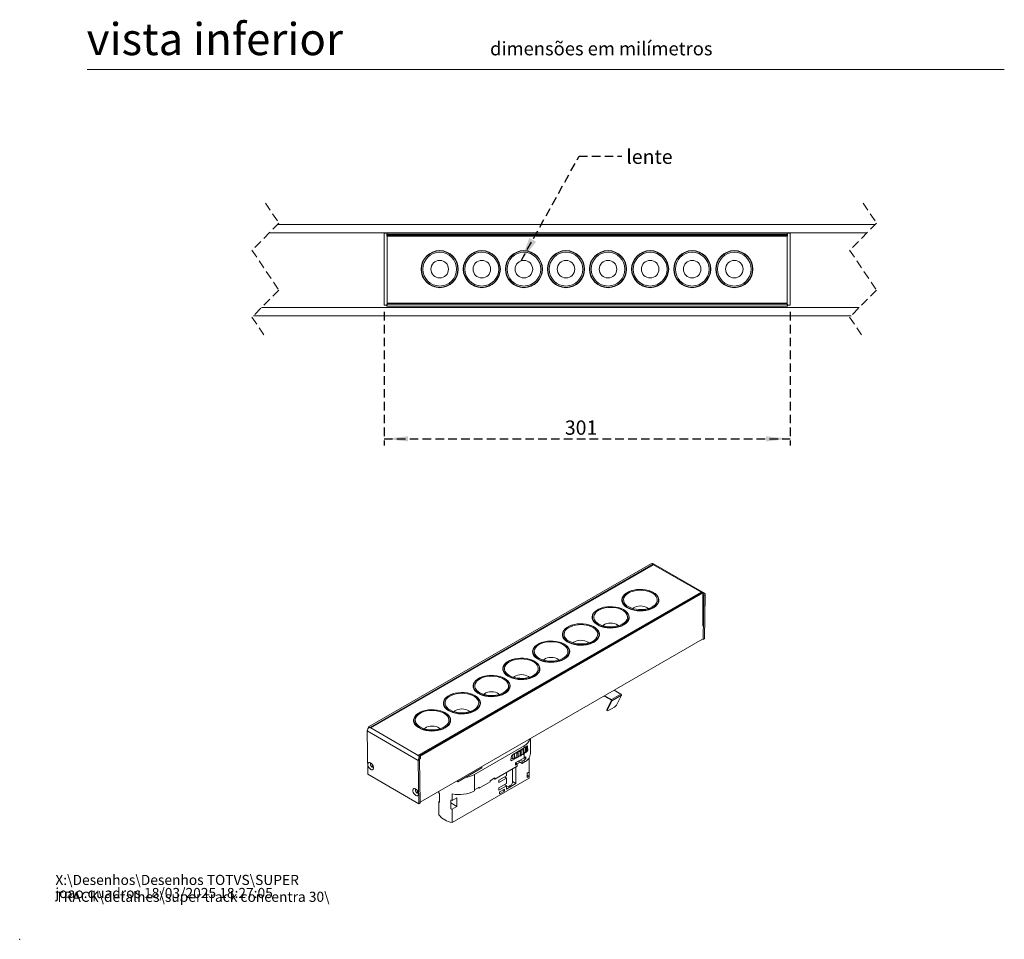
# Model space of a CAD drawing. Units: millimetres. Extents: x -186 to 347, y 0 to 331.
# Drawn here: x 0 to 146, y 0 to 136 of the extents above; entities that cross this region are included whole.
import ezdxf

# ---------------------------------------------------------------- set-up
doc = ezdxf.new("R2010")
doc.units = ezdxf.units.MM
doc.header["$PDSIZE"] = -1
doc.linetypes.add('HIDDEN', pattern=[1.905, 1.27, -0.635])
doc.layers.add('TRAÇO', color=7, linetype='HIDDEN')
doc.styles.add('SLDTEXTSTYLE0', font='TXT', dxfattribs={"width": 0.605})
doc.styles.add('SLDTEXTSTYLE1', font='TXT', dxfattribs={"width": 0.638186})
doc.dimstyles.new('SLDDIMSTYLE2', dxfattribs={"dimtxt": 0, "dimasz": 3.556, "dimexe": 0, "dimexo": 0.0625, "dimgap": 0, "dimtad": 0, "dimtih": 1, "dimtoh": 1, "dimdec": 0, "dimrnd": 1e-09, "dimzin": 0, "dimdsep": 46, "dimtxsty": 'Standard', "dimsah": 1, "dimcen": 0.09, "dimadec": 0, "dimazin": 0, "dimtfac": 3.556, "dimtdec": 0, "dimtofl": 0, "dimtmove": 0, "dimatfit": 3, "dimfxl": 0, "dimfrac": 2, "dimtolj": 1, "dimtzin": 0, "dimarcsym": 0})
doc.dimstyles.new('SLDDIMSTYLE4', dxfattribs={"dimtxt": 2.054655, "dimasz": 3.556, "dimexe": 0, "dimexo": 0.0625, "dimgap": 0.513664, "dimtad": 1, "dimdec": 0, "dimlfac": 5, "dimrnd": 1e-09, "dimzin": 12, "dimdsep": 46, "dimtxsty": 'SLDTEXTSTYLE0', "dimsah": 1, "dimcen": 0.09, "dimadec": 0, "dimazin": 3, "dimtfac": 1, "dimtdec": 0, "dimtofl": 0, "dimtmove": 0, "dimatfit": 3, "dimfxl": 0, "dimfrac": 2, "dimtolj": 1, "dimtzin": 12, "dimarcsym": 0})

# ---------------------------------------------------------------- blocks, each defined once
blk = doc.blocks.new('SW_NOTE_0')
at = {"color": 0, "linetype": 'Continuous', "lineweight": 0, "char_height": 1.5, "attachment_point": 1, "style": 'SLDTEXTSTYLE0'}
for s, insert in [('X:\\\\Desenhos\\\\Desenhos TOTVS\\\\SUPER TRACK\\\\detalhes\\\\super track concentra 30\\\\', (0, 1.93)), ('joao.quadros 18/03/2025 18:27:05', (0, -0.01))]:
    blk.add_mtext(s, dxfattribs=dict(at, insert=insert))
blk = doc.blocks.new('_D_3')
at = {"layer": 'TRAÇO'}
for p, q in [((54.03, 93.03), (54.03, 73.22)), ((114.23, 93.03), (114.23, 73.22)), ((54.03, 74.22), (114.23, 74.22))]:
    blk.add_line(p, q, dxfattribs=at)
for points in [[(54.03, 74.22), (57.59, 73.83), (57.59, 74.6)], [(114.23, 74.22), (110.67, 74.6), (110.67, 73.83)]]:
    blk.add_solid(points, dxfattribs=at)
at = {"layer": 'TRAÇO', "insert": (80.84, 76.94, 11.72), "char_height": 2.117, "attachment_point": 1, "style": 'SLDTEXTSTYLE0'}
blk.add_mtext('301', dxfattribs=at)

msp = doc.modelspace()

# ---------------------------------------------------------------- linework, layer by layer
at = {"color": 7, "linetype": 'Continuous', "lineweight": 15}
for p, q in [((146, 128.974), (10, 128.974)), ((126.85, 105.981), (38.223, 105.981)), ((125.65, 104.781), (37.023, 104.781)), ((54.031, 94.031), (54.031, 104.731)), ((54.478, 104.731), (54.031, 104.731)), ((113.828, 104.581), (54.428, 104.581)), ((54.428, 104.581), (54.428, 104.281)), ((113.828, 104.281), (54.428, 104.281)), ((54.478, 104.731), (54.478, 104.431)), ((54.478, 94.331), (54.478, 104.431)), ((54.478, 104.431), (113.778, 104.431)), ((113.778, 104.431), (113.778, 104.731)), ((114.225, 104.731), (113.778, 104.731)), ((113.778, 94.331), (113.778, 104.431)), ((113.828, 104.581), (113.828, 104.281)), ((114.225, 94.031), (114.225, 104.731)), ((124.475, 93.681), (35.848, 93.681)), ((54.428, 94.031), (54.031, 94.031)), ((54.428, 93.881), (54.428, 94.181)), ((113.828, 94.181), (54.428, 94.181)), ((113.828, 93.881), (54.428, 93.881)), ((54.478, 94.031), (54.478, 94.331)), ((54.478, 94.331), (113.778, 94.331)), ((113.778, 94.031), (113.778, 94.331)), ((113.828, 93.881), (113.828, 94.181)), ((114.225, 94.031), (113.828, 94.031)), ((123.275, 92.481), (34.648, 92.481)), ((51.705, 31.501), (93.707, 55.748)), ((51.917, 31.379), (93.919, 55.626)), ((93.99, 55.544), (52.058, 31.338)), ((93.707, 55.748), (93.919, 55.626)), ((93.778, 55.667), (93.99, 55.544)), ((93.919, 55.626), (93.919, 55.624)), ((93.99, 55.544), (101.132, 51.421)), ((101.567, 51.321), (94.001, 55.689)), ((59.059, 27.256), (101.061, 51.503)), ((101.132, 51.421), (59.2, 27.215)), ((59.271, 27.133), (101.273, 51.381)), ((101.273, 51.381), (101.061, 51.503)), ((101.344, 51.299), (101.132, 51.421)), ((101.344, 51.054), (101.238, 51.115)), ((101.273, 51.381), (101.273, 51.378)), ((101.344, 51.054), (101.344, 51.299)), ((101.66, 51.11), (101.448, 50.992)), ((101.66, 51.11), (101.562, 44.563)), ((89.34, 50.329), (89.34, 50.051)), ((89.34, 50.051), (89.342, 49.988)), ((94.74, 50.051), (94.74, 50.329)), ((101.273, 51.095), (101.273, 46.458)), ((101.448, 50.992), (101.35, 44.445)), ((84.928, 47.781), (84.928, 47.504)), ((84.928, 47.504), (84.93, 47.441)), ((90.328, 47.504), (90.328, 47.781)), ((59.404, 20.351), (101.245, 44.505)), ((80.515, 45.234), (80.515, 44.957)), ((80.515, 44.957), (80.517, 44.894)), ((85.915, 44.957), (85.915, 45.234)), ((101.244, 44.506), (101.35, 44.445)), ((101.35, 44.445), (101.562, 44.563)), ((76.103, 42.687), (76.103, 42.409)), ((76.103, 42.409), (76.105, 42.346)), ((81.503, 42.409), (81.503, 42.687)), ((71.691, 40.14), (71.691, 39.862)), ((71.691, 39.862), (71.693, 39.799)), ((77.091, 39.862), (77.091, 40.14)), ((67.278, 37.593), (67.278, 37.315)), ((67.278, 37.315), (67.28, 37.252)), ((72.678, 37.315), (72.678, 37.593)), ((89.154, 36.372), (88.137, 36.939)), ((62.866, 35.045), (62.866, 34.768)), ((68.266, 34.768), (68.266, 35.045)), ((87.741, 35.473), (86.651, 36.081)), ((87.74, 35.556), (86.723, 36.122)), ((87.032, 33.986), (87.754, 35.443)), ((87.097, 33.916), (87.819, 35.372)), ((87.74, 35.556), (89.154, 36.372)), ((87.741, 35.473), (87.74, 35.556)), ((87.819, 35.372), (87.754, 35.443)), ((87.819, 35.372), (89.233, 36.189)), ((88.511, 34.732), (89.233, 36.189)), ((62.866, 34.768), (62.868, 34.705)), ((87.032, 33.986), (87.097, 33.916)), ((87.097, 33.916), (87.223, 33.864)), ((87.223, 33.864), (88.212, 34.436)), ((88.212, 34.436), (88.511, 34.732)), ((58.454, 32.498), (58.454, 32.221)), ((58.454, 32.221), (58.456, 32.158)), ((63.854, 32.221), (63.854, 32.498)), ((51.53, 30.906), (59.096, 26.538)), ((51.628, 24.472), (51.53, 30.906)), ((51.705, 31.501), (51.705, 31.34)), ((51.705, 31.501), (51.917, 31.379)), ((51.846, 31.46), (52.058, 31.338)), ((51.917, 31.379), (51.917, 31.376)), ((52.058, 31.338), (59.2, 27.215)), ((75.729, 27.56), (75.729, 29.775)), ((74.792, 28.703), (67.438, 24.458)), ((73.053, 27.373), (74.792, 28.377)), ((74.209, 27.147), (74.209, 27.8)), ((74.375, 27.891), (74.375, 27.238)), ((74.638, 27.412), (74.638, 28.065)), ((74.772, 28.171), (74.772, 27.518)), ((74.792, 28.377), (74.792, 28.703)), ((74.978, 27.716), (74.978, 28.369)), ((75.077, 28.488), (75.077, 27.835)), ((75.218, 28.051), (75.218, 28.673)), ((75.278, 28.329), (75.278, 28.178)), ((59.059, 27.256), (59.059, 27.253)), ((59.271, 27.133), (59.059, 27.256)), ((59.308, 26.665), (59.096, 26.538)), ((59.194, 20.104), (59.096, 26.538)), ((59.2, 27.215), (59.412, 27.092)), ((59.271, 27.133), (59.271, 27.131)), ((59.406, 20.231), (59.308, 26.665)), ((59.412, 27.092), (59.412, 26.847)), ((72.83, 26.623), (72.915, 27.162)), ((73.704, 26.933), (72.968, 26.508)), ((73.144, 26.77), (73.144, 27.423)), ((73.354, 27.475), (73.354, 26.822)), ((73.519, 26.172), (74.792, 26.907)), ((73.574, 26.204), (73.927, 26.408)), ((73.706, 26.931), (73.706, 27.584)), ((73.897, 27.656), (73.897, 27.003)), ((74.132, 27.179), (73.897, 27.044)), ((74.493, 26.081), (73.927, 26.408)), ((74.493, 26.408), (74.21, 26.571)), ((74.571, 27.433), (74.375, 27.319)), ((74.493, 26.408), (74.792, 26.58)), ((74.493, 26.408), (74.493, 26.081)), ((74.792, 27.56), (74.772, 27.549)), ((74.792, 26.907), (74.792, 27.56)), ((75.057, 26.754), (74.792, 26.907)), ((74.792, 26.254), (74.792, 26.58)), ((75.057, 27.081), (75.057, 26.754)), ((75.554, 24.815), (75.554, 26.957)), ((52.281, 25.912), (52.281, 25.929)), ((68.513, 25.405), (64.977, 23.364)), ((68.513, 25.61), (68.513, 25.405)), ((73.786, 25.673), (70.478, 23.764)), ((73.077, 23.264), (73.077, 25.264)), ((73.519, 26.172), (73.519, 25.846)), ((73.786, 26), (73.519, 26.154)), ((73.519, 25.846), (73.786, 26)), ((73.574, 26.204), (73.574, 26.204)), ((73.574, 26.204), (73.574, 26.204)), ((73.574, 25.551), (73.574, 23.101)), ((74.21, 26.245), (73.786, 26)), ((73.786, 25.673), (73.786, 26)), ((74.792, 26.254), (74.493, 26.081)), ((51.628, 24.472), (59.194, 20.104)), ((75.554, 23.917), (64.13, 17.323)), ((64.977, 23.364), (64.8, 23.466)), ((64.977, 23.569), (64.977, 23.364)), ((67.438, 22.172), (67.438, 24.458)), ((69.771, 23.519), (70.478, 23.927)), ((69.771, 23.356), (69.771, 23.519)), ((70.478, 23.764), (70.337, 23.845)), ((70.478, 23.927), (70.478, 23.764)), ((71.028, 23.591), (72.16, 24.244)), ((72.16, 23.918), (71.028, 23.264)), ((71.028, 23.264), (71.028, 23.591)), ((72.16, 23.918), (71.877, 24.081)), ((72.16, 24.244), (72.16, 24.734)), ((72.16, 23.101), (72.16, 23.918)), ((73.574, 23.101), (73.077, 23.388)), ((75.271, 24.652), (75.554, 24.815)), ((75.271, 23.999), (75.271, 24.652)), ((75.554, 24.162), (75.271, 24.325)), ((75.554, 24.162), (75.271, 23.999)), ((75.554, 24.815), (75.554, 24.162)), ((75.554, 23.917), (75.554, 24.162)), ((58.964, 22.069), (58.963, 22.054)), ((62.15, 21.732), (62.15, 21.937)), ((67.438, 22.172), (68.145, 22.58)), ((67.438, 22.009), (67.438, 22.172)), ((68.145, 22.417), (68.003, 22.498)), ((69.771, 23.356), (68.145, 22.417)), ((68.145, 22.58), (68.145, 22.417)), ((71.028, 22.448), (72.16, 23.101)), ((72.16, 22.774), (71.028, 22.121)), ((71.028, 22.121), (71.028, 22.448)), ((71.17, 21.876), (71.877, 22.284)), ((71.877, 21.958), (71.17, 21.55)), ((71.877, 21.958), (71.594, 22.121)), ((72.16, 22.774), (71.877, 22.938)), ((71.877, 22.284), (71.877, 21.958)), ((73.574, 23.101), (72.16, 22.284)), ((72.16, 22.284), (72.16, 22.774)), ((72.247, 22.605), (72.16, 22.591)), ((62.232, 20.472), (62.15, 20.425)), ((62.232, 21.61), (62.232, 20.304)), ((63.92, 19.329), (63.92, 20.636)), ((64.13, 20.589), (64.13, 21.569)), ((64.13, 20.589), (64.843, 21.001)), ((64.843, 21.001), (64.843, 19.694)), ((71.17, 21.55), (71.17, 21.876)), ((59.194, 20.104), (59.406, 20.231)), ((62.15, 18.466), (62.15, 20.425)), ((64.843, 19.694), (63.92, 20.227)), ((64.843, 19.694), (64.13, 19.282)), ((64.13, 17.323), (64.13, 19.282))]:
    msp.add_line(p, q, dxfattribs=at)
at = {"color": 7, "linetype": 'HIDDEN', "lineweight": 0}
for p, q in [((36.436, 109.156), (38.436, 106.193)), ((125.063, 109.156), (127.063, 106.193)), ((38.436, 106.193), (34.436, 102.193)), ((127.063, 106.193), (123.063, 102.193)), ((34.436, 102.193), (38.436, 96.268)), ((123.063, 102.193), (127.063, 96.268)), ((38.436, 96.268), (34.436, 92.268)), ((127.063, 96.268), (123.063, 92.268)), ((34.436, 92.268), (36.436, 89.306)), ((123.063, 92.268), (125.063, 89.306))]:
    msp.add_line(p, q, dxfattribs=at)
at = {"color": 8, "linetype": 'Continuous', "lineweight": 15}
for p, q in [((101.273, 51.093), (101.448, 50.992)), ((75.25, 27.895), (75.077, 27.995)), ((75.291, 28.619), (75.252, 28.641)), ((75.352, 28.191), (75.278, 28.234)), ((72.968, 26.508), (72.827, 26.589))]:
    msp.add_line(p, q, dxfattribs=at)
at = {"color": 7, "linetype": 'Continuous', "lineweight": 15, "flags": 128}
for points in [[(90.765, 51.702), (90.617, 51.654), (90.258, 51.505), (89.945, 51.324), (89.687, 51.117), (89.489, 50.889), (89.357, 50.645), (89.295, 50.392), (89.304, 50.136), (89.384, 49.885), (89.532, 49.644), (89.746, 49.421), (90.019, 49.219), (90.344, 49.046), (90.713, 48.905), (91.117, 48.8), (91.544, 48.734), (91.985, 48.709), (92.426, 48.724), (92.858, 48.78), (93.269, 48.876), (93.647, 49.008), (93.984, 49.173), (93.984, 49.173)], [(89.455, 49.879), (89.618, 49.639), (89.848, 49.419), (90.137, 49.223), (90.478, 49.057), (90.862, 48.926), (91.278, 48.833), (91.715, 48.781), (92.16, 48.771), (92.603, 48.804), (93.03, 48.878), (93.43, 48.992), (93.792, 49.142), (94.106, 49.325), (94.364, 49.535), (94.558, 49.767), (94.684, 50.014), (94.738, 50.269), (94.718, 50.526), (94.625, 50.778), (94.462, 51.018), (94.232, 51.238), (93.943, 51.434), (93.602, 51.6), (93.218, 51.731), (92.802, 51.824), (92.365, 51.876), (91.919, 51.886), (91.477, 51.853), (91.05, 51.779), (90.65, 51.665), (90.288, 51.515), (89.974, 51.332), (89.716, 51.122), (89.521, 50.89), (89.396, 50.643), (89.342, 50.388), (89.362, 50.131), (89.455, 49.879)], [(89.646, 49.912), (89.803, 49.685), (90.023, 49.476), (90.302, 49.291), (90.631, 49.136), (91, 49.016), (91.399, 48.934), (91.817, 48.891), (92.241, 48.89), (92.659, 48.93), (93.059, 49.011), (93.431, 49.129), (93.762, 49.282), (94.043, 49.465), (94.267, 49.673), (94.427, 49.9), (94.518, 50.139), (94.538, 50.383), (94.486, 50.626), (94.364, 50.861), (94.175, 51.08), (93.924, 51.277), (93.619, 51.447), (93.269, 51.585), (92.883, 51.687), (92.474, 51.75), (92.051, 51.772), (91.629, 51.752), (91.218, 51.691), (90.831, 51.592), (90.478, 51.455), (90.171, 51.287), (89.917, 51.091), (89.724, 50.873), (89.598, 50.639), (89.543, 50.396), (89.559, 50.152), (89.646, 49.912)], [(93.984, 49.173), (94.271, 49.368), (94.5, 49.587), (94.665, 49.824), (94.763, 50.073), (94.789, 50.328), (94.745, 50.582), (94.63, 50.829), (94.449, 51.062), (94.205, 51.275), (93.905, 51.463), (93.556, 51.62), (93.315, 51.702)], [(89.298, 50.173), (89.317, 50.274), (89.34, 50.353)], [(94.738, 49.988), (94.738, 49.992), (94.74, 50.051)], [(94.74, 50.353), (94.776, 50.21), (94.782, 50.173)], [(86.352, 49.155), (86.205, 49.107), (85.846, 48.958), (85.533, 48.777), (85.274, 48.57), (85.076, 48.341), (84.945, 48.097), (84.883, 47.845), (84.892, 47.589), (84.971, 47.338), (85.12, 47.097), (85.333, 46.873), (85.606, 46.672), (85.932, 46.499), (86.301, 46.358), (86.704, 46.253), (87.132, 46.187), (87.572, 46.161), (88.014, 46.177), (88.446, 46.233), (88.856, 46.328), (89.235, 46.461), (89.572, 46.626), (89.572, 46.626)], [(85.042, 47.332), (85.206, 47.092), (85.435, 46.871), (85.725, 46.676), (86.066, 46.51), (86.45, 46.379), (86.866, 46.286), (87.302, 46.234), (87.748, 46.224), (88.19, 46.257), (88.617, 46.331), (89.017, 46.445), (89.379, 46.595), (89.694, 46.778), (89.952, 46.988), (90.146, 47.22), (90.272, 47.466), (90.326, 47.722), (90.306, 47.979), (90.213, 48.231), (90.049, 48.471), (89.82, 48.691), (89.53, 48.887), (89.189, 49.053), (88.805, 49.184), (88.389, 49.277), (87.953, 49.329), (87.507, 49.338), (87.065, 49.306), (86.638, 49.231), (86.238, 49.118), (85.876, 48.967), (85.562, 48.785), (85.304, 48.575), (85.109, 48.343), (84.983, 48.096), (84.93, 47.841), (84.949, 47.583), (85.042, 47.332)], [(85.234, 47.365), (85.39, 47.137), (85.611, 46.928), (85.89, 46.744), (86.218, 46.589), (86.588, 46.469), (86.987, 46.386), (87.404, 46.344), (87.828, 46.343), (88.247, 46.383), (88.647, 46.464), (89.018, 46.582), (89.349, 46.735), (89.631, 46.918), (89.855, 47.126), (90.015, 47.352), (90.106, 47.592), (90.126, 47.836), (90.074, 48.079), (89.952, 48.313), (89.762, 48.532), (89.512, 48.73), (89.207, 48.9), (88.857, 49.038), (88.471, 49.14), (88.061, 49.203), (87.639, 49.225), (87.216, 49.205), (86.805, 49.144), (86.418, 49.044), (86.066, 48.908), (85.758, 48.74), (85.505, 48.544), (85.312, 48.325), (85.186, 48.092), (85.13, 47.849), (85.146, 47.604), (85.234, 47.365)], [(89.572, 46.626), (89.859, 46.821), (90.088, 47.039), (90.253, 47.276), (90.35, 47.526), (90.377, 47.781), (90.333, 48.035), (90.218, 48.282), (90.036, 48.515), (89.792, 48.728), (89.492, 48.916), (89.144, 49.073), (88.903, 49.155)], [(93.189, 49.047), (93.081, 49.145), (92.874, 49.271), (92.621, 49.367), (92.338, 49.426), (92.038, 49.446), (91.738, 49.425), (91.454, 49.365), (91.203, 49.269), (90.996, 49.143), (90.891, 49.047)], [(80.63, 44.784), (80.794, 44.545), (81.023, 44.324), (81.312, 44.128), (81.654, 43.963), (82.037, 43.832), (82.453, 43.739), (82.89, 43.687), (83.336, 43.677), (83.778, 43.71), (84.205, 43.784), (84.605, 43.898), (84.967, 44.048), (85.281, 44.231), (85.539, 44.441), (85.734, 44.672), (85.86, 44.919), (85.913, 45.175), (85.893, 45.432), (85.8, 45.684), (85.637, 45.923), (85.407, 46.144), (85.118, 46.34), (84.777, 46.506), (84.393, 46.637), (83.977, 46.729), (83.54, 46.781), (83.095, 46.791), (82.652, 46.759), (82.225, 46.684), (81.826, 46.57), (81.463, 46.42), (81.149, 46.238), (80.891, 46.028), (80.697, 45.796), (80.571, 45.549), (80.517, 45.293), (80.537, 45.036), (80.63, 44.784)], [(84.886, 47.626), (84.905, 47.727), (84.928, 47.806)], [(88.776, 46.499), (88.669, 46.597), (88.461, 46.724), (88.209, 46.819), (87.925, 46.879), (87.625, 46.899), (87.326, 46.878), (87.042, 46.818), (86.79, 46.722), (86.583, 46.595), (86.479, 46.499)], [(90.325, 47.441), (90.326, 47.444), (90.328, 47.504)], [(90.327, 47.806), (90.364, 47.663), (90.372, 47.609)], [(81.94, 46.608), (81.793, 46.56), (81.433, 46.411), (81.121, 46.23), (80.862, 46.023), (80.664, 45.794), (80.532, 45.55), (80.47, 45.297), (80.479, 45.042), (80.559, 44.791), (80.708, 44.55), (80.921, 44.326), (81.194, 44.125), (81.519, 43.952), (81.888, 43.811), (82.292, 43.706), (82.72, 43.64), (83.16, 43.614), (83.602, 43.63), (84.033, 43.686), (84.444, 43.781), (84.823, 43.913), (85.16, 44.079), (85.16, 44.079)], [(80.822, 44.818), (80.978, 44.59), (81.199, 44.381), (81.477, 44.197), (81.806, 44.042), (82.175, 43.922), (82.574, 43.839), (82.992, 43.797), (83.416, 43.796), (83.834, 43.836), (84.235, 43.916), (84.606, 44.035), (84.937, 44.188), (85.219, 44.371), (85.442, 44.579), (85.602, 44.805), (85.694, 45.044), (85.713, 45.289), (85.661, 45.532), (85.539, 45.766), (85.35, 45.985), (85.099, 46.183), (84.795, 46.353), (84.444, 46.491), (84.059, 46.593), (83.649, 46.655), (83.227, 46.677), (82.804, 46.658), (82.393, 46.597), (82.006, 46.497), (81.654, 46.361), (81.346, 46.193), (81.092, 45.996), (80.9, 45.778), (80.774, 45.545), (80.718, 45.302), (80.734, 45.057), (80.822, 44.818)], [(85.16, 44.079), (85.447, 44.274), (85.675, 44.492), (85.841, 44.729), (85.938, 44.978), (85.965, 45.233), (85.92, 45.488), (85.806, 45.734), (85.624, 45.967), (85.38, 46.181), (85.08, 46.368), (84.732, 46.526), (84.49, 46.608)], [(77.528, 44.061), (77.38, 44.013), (77.021, 43.864), (76.708, 43.683), (76.45, 43.476), (76.252, 43.247), (76.12, 43.003), (76.058, 42.75), (76.067, 42.495), (76.147, 42.243), (76.295, 42.003), (76.509, 41.779), (76.782, 41.578), (77.107, 41.405), (77.476, 41.264), (77.88, 41.159), (78.307, 41.093), (78.748, 41.067), (79.189, 41.082), (79.621, 41.139), (80.032, 41.234), (80.41, 41.366), (80.747, 41.532), (80.747, 41.532)], [(76.218, 42.237), (76.381, 41.998), (76.611, 41.777), (76.9, 41.581), (77.241, 41.415), (77.625, 41.284), (78.041, 41.192), (78.478, 41.14), (78.923, 41.13), (79.366, 41.162), (79.793, 41.237), (80.193, 41.351), (80.555, 41.501), (80.869, 41.683), (81.127, 41.893), (81.321, 42.125), (81.447, 42.372), (81.501, 42.628), (81.481, 42.885), (81.388, 43.137), (81.225, 43.376), (80.995, 43.597), (80.706, 43.793), (80.365, 43.958), (79.981, 44.089), (79.565, 44.182), (79.128, 44.234), (78.682, 44.244), (78.24, 44.211), (77.813, 44.137), (77.413, 44.023), (77.051, 43.873), (76.737, 43.69), (76.479, 43.48), (76.284, 43.249), (76.159, 43.002), (76.105, 42.746), (76.125, 42.489), (76.218, 42.237)], [(76.409, 42.271), (76.566, 42.043), (76.786, 41.834), (77.065, 41.65), (77.394, 41.495), (77.763, 41.375), (78.162, 41.292), (78.58, 41.249), (79.004, 41.248), (79.422, 41.289), (79.822, 41.369), (80.193, 41.488), (80.525, 41.64), (80.806, 41.824), (81.03, 42.031), (81.19, 42.258), (81.281, 42.497), (81.301, 42.742), (81.249, 42.985), (81.127, 43.219), (80.938, 43.438), (80.687, 43.636), (80.382, 43.806), (80.032, 43.944), (79.646, 44.046), (79.237, 44.108), (78.814, 44.13), (78.392, 44.11), (77.981, 44.05), (77.594, 43.95), (77.241, 43.814), (76.934, 43.645), (76.68, 43.449), (76.487, 43.231), (76.361, 42.997), (76.306, 42.755), (76.322, 42.51), (76.409, 42.271)], [(80.747, 41.532), (81.034, 41.726), (81.263, 41.945), (81.428, 42.182), (81.526, 42.431), (81.552, 42.686), (81.508, 42.94), (81.393, 43.187), (81.212, 43.42), (80.968, 43.633), (80.668, 43.821), (80.319, 43.979), (80.078, 44.061)], [(80.473, 45.079), (80.493, 45.18), (80.516, 45.259)], [(84.364, 43.952), (84.257, 44.05), (84.049, 44.177), (83.797, 44.272), (83.513, 44.332), (83.213, 44.352), (82.913, 44.331), (82.63, 44.271), (82.378, 44.175), (82.171, 44.048), (82.066, 43.952)], [(85.913, 44.894), (85.913, 44.897), (85.915, 44.957)], [(85.915, 45.259), (85.951, 45.116), (85.959, 45.062)], [(76.061, 42.532), (76.08, 42.632), (76.103, 42.712)], [(81.501, 42.346), (81.501, 42.35), (81.503, 42.409)], [(81.503, 42.712), (81.539, 42.569), (81.547, 42.514)], [(73.115, 41.514), (72.968, 41.466), (72.609, 41.316), (72.296, 41.136), (72.037, 40.928), (71.839, 40.7), (71.708, 40.456), (71.646, 40.203), (71.654, 39.947), (71.734, 39.696), (71.883, 39.456), (72.096, 39.232), (72.369, 39.031), (72.695, 38.857), (73.064, 38.717), (73.467, 38.612), (73.895, 38.546), (74.335, 38.52), (74.777, 38.535), (75.209, 38.591), (75.619, 38.687), (75.998, 38.819), (76.335, 38.985), (76.335, 38.985)], [(71.805, 39.69), (71.969, 39.451), (72.198, 39.23), (72.488, 39.034), (72.829, 38.868), (73.213, 38.737), (73.629, 38.644), (74.065, 38.592), (74.511, 38.583), (74.953, 38.615), (75.38, 38.69), (75.78, 38.803), (76.142, 38.954), (76.457, 39.136), (76.715, 39.346), (76.909, 39.578), (77.035, 39.825), (77.089, 40.08), (77.069, 40.338), (76.976, 40.589), (76.812, 40.829), (76.583, 41.05), (76.293, 41.246), (75.952, 41.411), (75.568, 41.542), (75.152, 41.635), (74.716, 41.687), (74.27, 41.697), (73.828, 41.664), (73.401, 41.59), (73.001, 41.476), (72.639, 41.326), (72.324, 41.143), (72.067, 40.933), (71.872, 40.702), (71.746, 40.455), (71.693, 40.199), (71.712, 39.942), (71.805, 39.69)], [(71.997, 39.723), (72.153, 39.496), (72.374, 39.287), (72.653, 39.102), (72.981, 38.948), (73.351, 38.827), (73.75, 38.745), (74.167, 38.702), (74.591, 38.701), (75.01, 38.741), (75.41, 38.822), (75.781, 38.94), (76.112, 39.093), (76.394, 39.276), (76.618, 39.484), (76.778, 39.711), (76.869, 39.95), (76.889, 40.194), (76.837, 40.437), (76.714, 40.672), (76.525, 40.891), (76.275, 41.088), (75.97, 41.259), (75.62, 41.396), (75.234, 41.498), (74.824, 41.561), (74.402, 41.583), (73.979, 41.563), (73.568, 41.503), (73.181, 41.403), (72.829, 41.267), (72.521, 41.098), (72.268, 40.902), (72.075, 40.684), (71.949, 40.45), (71.893, 40.208), (71.909, 39.963), (71.997, 39.723)], [(76.335, 38.985), (76.622, 39.179), (76.851, 39.398), (77.016, 39.635), (77.113, 39.884), (77.14, 40.139), (77.096, 40.393), (76.981, 40.64), (76.799, 40.873), (76.555, 41.086), (76.255, 41.274), (75.907, 41.431), (75.666, 41.514)], [(79.952, 41.405), (79.844, 41.503), (79.637, 41.63), (79.384, 41.725), (79.1, 41.784), (78.801, 41.804), (78.501, 41.784), (78.217, 41.724), (77.966, 41.628), (77.759, 41.501), (77.654, 41.405)], [(71.649, 39.985), (71.668, 40.085), (71.691, 40.164)], [(77.088, 39.799), (77.089, 39.803), (77.091, 39.862)], [(77.09, 40.164), (77.127, 40.022), (77.135, 39.967)], [(68.703, 38.966), (68.556, 38.918), (68.196, 38.769), (67.884, 38.588), (67.625, 38.381), (67.427, 38.153), (67.295, 37.909), (67.233, 37.656), (67.242, 37.4), (67.322, 37.149), (67.47, 36.908), (67.684, 36.685), (67.957, 36.483), (68.282, 36.31), (68.651, 36.169), (69.055, 36.064), (69.483, 35.998), (69.923, 35.973), (70.365, 35.988), (70.796, 36.044), (71.207, 36.14), (71.586, 36.272), (71.923, 36.437), (71.923, 36.437)], [(67.393, 37.143), (67.556, 36.903), (67.786, 36.683), (68.075, 36.487), (68.417, 36.321), (68.8, 36.19), (69.216, 36.097), (69.653, 36.045), (70.099, 36.035), (70.541, 36.068), (70.968, 36.142), (71.368, 36.256), (71.73, 36.406), (72.044, 36.589), (72.302, 36.799), (72.497, 37.031), (72.623, 37.278), (72.676, 37.533), (72.656, 37.79), (72.563, 38.042), (72.4, 38.282), (72.17, 38.502), (71.881, 38.698), (71.54, 38.864), (71.156, 38.995), (70.74, 39.088), (70.303, 39.14), (69.858, 39.15), (69.415, 39.117), (68.988, 39.043), (68.588, 38.929), (68.226, 38.779), (67.912, 38.596), (67.654, 38.386), (67.46, 38.154), (67.334, 37.907), (67.28, 37.652), (67.3, 37.395), (67.393, 37.143)], [(67.585, 37.176), (67.741, 36.949), (67.962, 36.74), (68.24, 36.555), (68.569, 36.4), (68.938, 36.28), (69.337, 36.198), (69.755, 36.155), (70.179, 36.154), (70.597, 36.194), (70.998, 36.275), (71.369, 36.393), (71.7, 36.546), (71.981, 36.729), (72.205, 36.937), (72.365, 37.164), (72.457, 37.403), (72.476, 37.647), (72.424, 37.89), (72.302, 38.125), (72.113, 38.344), (71.862, 38.541), (71.558, 38.711), (71.207, 38.849), (70.822, 38.951), (70.412, 39.014), (69.99, 39.036), (69.567, 39.016), (69.156, 38.955), (68.769, 38.856), (68.416, 38.72), (68.109, 38.551), (67.855, 38.355), (67.663, 38.137), (67.537, 37.903), (67.481, 37.66), (67.497, 37.416), (67.585, 37.176)], [(71.923, 36.437), (72.21, 36.632), (72.438, 36.851), (72.604, 37.088), (72.701, 37.337), (72.728, 37.592), (72.683, 37.846), (72.569, 38.093), (72.387, 38.326), (72.143, 38.539), (71.843, 38.727), (71.495, 38.884), (71.253, 38.966)], [(75.539, 38.858), (75.432, 38.956), (75.224, 39.082), (74.972, 39.178), (74.688, 39.237), (74.388, 39.257), (74.089, 39.237), (73.805, 39.177), (73.553, 39.081), (73.346, 38.954), (73.242, 38.858)], [(62.981, 34.596), (63.144, 34.356), (63.374, 34.135), (63.663, 33.94), (64.004, 33.774), (64.388, 33.643), (64.804, 33.55), (65.241, 33.498), (65.686, 33.488), (66.129, 33.521), (66.556, 33.595), (66.956, 33.709), (67.318, 33.859), (67.632, 34.042), (67.89, 34.252), (68.084, 34.484), (68.21, 34.731), (68.264, 34.986), (68.244, 35.243), (68.151, 35.495), (67.988, 35.735), (67.758, 35.955), (67.469, 36.151), (67.128, 36.317), (66.744, 36.448), (66.328, 36.541), (65.891, 36.593), (65.445, 36.602), (65.003, 36.57), (64.576, 36.496), (64.176, 36.382), (63.814, 36.231), (63.5, 36.049), (63.242, 35.839), (63.047, 35.607), (62.922, 35.36), (62.868, 35.105), (62.888, 34.847), (62.981, 34.596)], [(67.236, 37.437), (67.255, 37.538), (67.279, 37.617)], [(71.127, 36.311), (71.02, 36.409), (70.812, 36.535), (70.56, 36.631), (70.276, 36.69), (69.976, 36.71), (69.676, 36.689), (69.393, 36.63), (69.141, 36.534), (68.934, 36.407), (68.829, 36.311)], [(72.676, 37.252), (72.676, 37.256), (72.678, 37.315)], [(72.678, 37.617), (72.714, 37.475), (72.722, 37.42)], [(64.291, 36.419), (64.143, 36.371), (63.784, 36.222), (63.471, 36.041), (63.212, 35.834), (63.015, 35.605), (62.883, 35.361), (62.821, 35.109), (62.83, 34.853), (62.91, 34.602), (63.058, 34.361), (63.272, 34.137), (63.545, 33.936), (63.87, 33.763), (64.239, 33.622), (64.643, 33.517), (65.07, 33.451), (65.51, 33.425), (65.952, 33.441), (66.384, 33.497), (66.795, 33.592), (67.173, 33.725), (67.51, 33.89), (67.51, 33.89)], [(62.824, 34.89), (62.843, 34.991), (62.866, 35.07)], [(63.172, 34.629), (63.328, 34.401), (63.549, 34.192), (63.828, 34.008), (64.157, 33.853), (64.526, 33.733), (64.925, 33.65), (65.343, 33.608), (65.767, 33.607), (66.185, 33.647), (66.585, 33.728), (66.956, 33.846), (67.288, 33.999), (67.569, 34.182), (67.793, 34.39), (67.953, 34.617), (68.044, 34.856), (68.064, 35.1), (68.012, 35.343), (67.89, 35.577), (67.701, 35.796), (67.45, 35.994), (67.145, 36.164), (66.795, 36.302), (66.409, 36.404), (65.999, 36.467), (65.577, 36.489), (65.155, 36.469), (64.744, 36.408), (64.357, 36.308), (64.004, 36.172), (63.697, 36.004), (63.443, 35.808), (63.25, 35.59), (63.124, 35.356), (63.069, 35.113), (63.085, 34.869), (63.172, 34.629)], [(67.51, 33.89), (67.797, 34.085), (68.026, 34.303), (68.191, 34.54), (68.289, 34.79), (68.315, 35.045), (68.271, 35.299), (68.156, 35.546), (67.975, 35.779), (67.731, 35.992), (67.431, 36.18), (67.082, 36.337), (66.841, 36.419)], [(68.266, 35.07), (68.302, 34.927), (68.31, 34.873)], [(59.878, 33.872), (59.731, 33.824), (59.372, 33.675), (59.059, 33.494), (58.8, 33.287), (58.602, 33.058), (58.471, 32.814), (58.409, 32.561), (58.417, 32.306), (58.497, 32.055), (58.646, 31.814), (58.859, 31.59), (59.132, 31.389), (59.458, 31.216), (59.827, 31.075), (60.23, 30.97), (60.658, 30.904), (61.098, 30.878), (61.54, 30.894), (61.972, 30.95), (62.382, 31.045), (62.761, 31.177), (63.098, 31.343), (63.098, 31.343)], [(58.568, 32.048), (58.732, 31.809), (58.961, 31.588), (59.251, 31.392), (59.592, 31.227), (59.976, 31.096), (60.392, 31.003), (60.828, 30.951), (61.274, 30.941), (61.716, 30.974), (62.143, 31.048), (62.543, 31.162), (62.905, 31.312), (63.22, 31.495), (63.478, 31.705), (63.672, 31.936), (63.798, 32.183), (63.852, 32.439), (63.832, 32.696), (63.739, 32.948), (63.575, 33.187), (63.346, 33.408), (63.056, 33.604), (62.715, 33.77), (62.331, 33.901), (61.915, 33.993), (61.479, 34.045), (61.033, 34.055), (60.591, 34.023), (60.164, 33.948), (59.764, 33.835), (59.402, 33.684), (59.087, 33.502), (58.83, 33.292), (58.635, 33.06), (58.509, 32.813), (58.455, 32.557), (58.475, 32.3), (58.568, 32.048)], [(58.76, 32.082), (58.916, 31.854), (59.137, 31.645), (59.416, 31.461), (59.744, 31.306), (60.113, 31.186), (60.513, 31.103), (60.93, 31.061), (61.354, 31.06), (61.773, 31.1), (62.173, 31.18), (62.544, 31.299), (62.875, 31.452), (63.157, 31.635), (63.381, 31.843), (63.541, 32.069), (63.632, 32.308), (63.652, 32.553), (63.6, 32.796), (63.477, 33.03), (63.288, 33.249), (63.038, 33.447), (62.733, 33.617), (62.383, 33.755), (61.997, 33.857), (61.587, 33.92), (61.165, 33.941), (60.742, 33.922), (60.331, 33.861), (59.944, 33.761), (59.592, 33.625), (59.284, 33.457), (59.031, 33.26), (58.838, 33.042), (58.712, 32.809), (58.656, 32.566), (58.672, 32.321), (58.76, 32.082)], [(63.098, 31.343), (63.385, 31.538), (63.614, 31.756), (63.779, 31.993), (63.876, 32.242), (63.903, 32.497), (63.858, 32.752), (63.744, 32.998), (63.562, 33.231), (63.318, 33.445), (63.018, 33.632), (62.67, 33.79), (62.429, 33.872)], [(66.715, 33.764), (66.607, 33.861), (66.4, 33.988), (66.147, 34.084), (65.863, 34.143), (65.564, 34.163), (65.264, 34.142), (64.98, 34.082), (64.728, 33.986), (64.522, 33.859), (64.417, 33.764)], [(68.264, 34.705), (68.264, 34.708), (68.266, 34.768)], [(58.412, 32.343), (58.431, 32.444), (58.454, 32.523)], [(63.851, 32.158), (63.852, 32.161), (63.854, 32.221)], [(63.853, 32.523), (63.89, 32.38), (63.897, 32.326)], [(62.302, 31.216), (62.195, 31.314), (61.987, 31.441), (61.735, 31.536), (61.451, 31.596), (61.151, 31.616), (60.851, 31.595), (60.568, 31.535), (60.316, 31.439), (60.109, 31.312), (60.005, 31.216)], [(73.897, 27.656), (73.863, 27.696), (73.858, 27.74), (73.882, 27.782), (73.932, 27.816), (74, 27.837), (74.076, 27.841), (74.15, 27.828), (74.209, 27.8)], [(74.375, 27.891), (74.329, 27.927), (74.311, 27.97), (74.322, 28.014), (74.36, 28.052), (74.421, 28.079), (74.494, 28.091), (74.571, 28.086), (74.638, 28.065)], [(74.772, 28.171), (74.717, 28.202), (74.685, 28.242), (74.682, 28.286), (74.708, 28.328), (74.71, 28.329)], [(75.077, 28.488), (75.013, 28.512), (75.008, 28.515)], [(75.077, 28.049), (75.142, 28.057), (75.218, 28.051)], [(72.968, 26.508), (72.937, 26.494), (72.908, 26.489), (72.881, 26.492), (72.859, 26.504), (72.842, 26.525), (72.831, 26.552), (72.827, 26.586), (72.83, 26.623)], [(73.354, 27.475), (73.333, 27.517), (73.333, 27.535)], [(52.031, 26.165), (51.886, 26.219), (51.76, 26.208), (51.667, 26.134), (51.619, 26.004), (51.622, 25.836), (51.675, 25.648), (51.771, 25.464), (51.9, 25.306), (52.046, 25.193), (52.191, 25.139), (52.317, 25.15), (52.41, 25.224), (52.458, 25.353), (52.455, 25.522), (52.402, 25.71), (52.305, 25.893), (52.177, 26.051), (52.031, 26.165)], [(52.138, 26.087), (52.074, 26.073), (52.026, 26.017), (52.01, 25.928), (52.029, 25.819), (52.079, 25.706), (52.153, 25.608), (52.24, 25.538), (52.327, 25.508), (52.399, 25.522), (52.445, 25.573)], [(52.103, 25.699), (52.093, 25.715), (52.043, 25.827), (52.024, 25.936), (52.04, 26.025), (52.08, 26.076)], [(52.281, 25.912), (52.316, 25.818), (52.322, 25.731), (52.299, 25.665), (52.25, 25.631), (52.183, 25.636), (52.11, 25.678), (52.093, 25.693)], [(58.712, 22.308), (58.567, 22.362), (58.441, 22.352), (58.348, 22.277), (58.3, 22.148), (58.303, 21.979), (58.355, 21.792), (58.452, 21.608), (58.581, 21.45), (58.727, 21.337), (58.871, 21.282), (58.998, 21.293), (59.09, 21.367), (59.138, 21.497), (59.136, 21.665), (59.083, 21.853), (58.986, 22.037), (58.857, 22.195), (58.712, 22.308)], [(58.819, 22.23), (58.754, 22.216), (58.707, 22.16), (58.691, 22.071), (58.71, 21.962), (58.76, 21.85), (58.834, 21.751), (58.921, 21.682), (59.007, 21.651), (59.08, 21.665), (59.126, 21.717)], [(58.783, 21.843), (58.774, 21.858), (58.724, 21.971), (58.705, 22.08), (58.721, 22.169), (58.76, 22.219)], [(58.773, 21.838), (58.792, 21.82), (58.865, 21.778), (58.932, 21.774), (58.981, 21.807), (59.004, 21.873), (58.998, 21.961), (58.963, 22.054)], [(73.077, 23.264), (73.077, 23.264), (73.039, 23.091), (72.928, 22.93), (72.751, 22.789), (72.519, 22.679), (72.247, 22.605)]]:
    msp.add_lwpolyline(points, dxfattribs=at)
at = {"color": 7, "linetype": 'Continuous', "lineweight": 15}
for centre, radius in [((62.285, 99.381), 2.75), ((62.285, 99.381), 2.7), ((62.285, 99.381), 2.5), ((68.525, 99.381), 2.75), ((68.525, 99.381), 2.7), ((68.525, 99.381), 2.5), ((74.765, 99.381), 2.75), ((74.765, 99.381), 2.7), ((74.765, 99.381), 2.5), ((81.005, 99.381), 2.75), ((81.005, 99.381), 2.7), ((81.005, 99.381), 2.5), ((87.245, 99.381), 2.75), ((87.245, 99.381), 2.7), ((87.245, 99.381), 2.5), ((93.485, 99.381), 2.75), ((93.485, 99.381), 2.7), ((93.485, 99.381), 2.5), ((99.725, 99.381), 2.75), ((99.725, 99.381), 2.7), ((99.725, 99.381), 2.5), ((105.965, 99.381), 2.75), ((105.965, 99.381), 2.7), ((105.965, 99.381), 2.5), ((62.285, 99.381), 1.3), ((68.525, 99.381), 1.3), ((74.765, 99.381), 1.3), ((81.005, 99.381), 1.3), ((87.245, 99.381), 1.3), ((93.485, 99.381), 1.3), ((99.725, 99.381), 1.3), ((105.965, 99.381), 1.3)]:
    msp.add_circle(centre, radius, dxfattribs=at)
for centre, radius, start, end in [((93.911, 55.499), 0.21, 64.69775, 117.1865), ((101.467, 51.146), 0.196, 349.30284, 128.95465), ((101.384, 51.004), 0.0646, 349.3032, 128.95445), ((87.659, 35.412), 0.165, 346.02638, 60.57415), ((87.728, 35.449), 0.0275, 346.02604, 60.5739), ((89.073, 36.229), 0.165, 346.02638, 60.57415), ((52.215, 30.882), 0.686, 122.55472, 178.02264), ((74.02, 30.285), 1.76, 296.01041, 342.57708), ((72.644, 30.836), 3.415, 297.27415, 300.43676), ((73.11, 30.13), 2.569, 306.50816, 310.33242), ((74.88, 28.056), 0.328, 72.68478, 108.71528), ((73.506, 30.627), 2.592, 299.73225, 310.32682), ((73.551, 29.743), 2.511, 299.60652, 312.57996), ((73.581, 29.638), 1.887, 317.75585, 322.45319), ((73.581, 28.985), 1.887, 317.75585, 322.45319), ((73.965, 28.73), 1.425, 331.5438, 337.20836), ((59.781, 26.515), 0.686, 122.55472, 178.02264), ((59.534, 26.657), 0.226, 122.55485, 178.02245), ((72.955, 26.588), 0.262, 43.88027, 110.59492), ((73.223, 27.11), 0.313, 122.92102, 170.53473), ((72.017, 32.452), 5.153, 282.62775, 285.03163), ((72.017, 31.799), 5.153, 282.62775, 285.03163), ((73.533, 26.726), 0.268, 49.86525, 132.02539), ((73.542, 27.383), 0.26, 50.7381, 95.14989), ((72.265, 31.66), 4.323, 289.47392, 292.17658), ((72.265, 31.006), 4.323, 289.47392, 292.17658), ((74.057, 26.898), 0.292, 58.51178, 123.37889), ((72.644, 30.183), 3.415, 297.27415, 300.43676), ((74.511, 27.127), 0.312, 65.9857, 115.90492), ((73.11, 29.476), 2.569, 306.50816, 310.33242), ((74.88, 27.404), 0.327, 72.66647, 109.22413), ((74.136, 27.714), 1.6, 294.18365, 354.4962), ((73.427, 29.28), 2.738, 299.89057, 306.52555), ((73.427, 28.954), 2.738, 299.89057, 306.52555), ((65.418, 28.134), 4.194, 278.80159, 298.7908), ((65.168, 26.419), 4.96, 257.92007, 297.22975), ((63.442, 22.506), 1.506, 210.94554, 216.50407), ((65.076, 25.336), 4.84, 256.18183, 258.73393), ((63.442, 21.2), 1.506, 210.94554, 216.50407), ((65.076, 24.029), 4.84, 256.18183, 258.73393), ((64.497, 20.244), 2.944, 217.15562, 262.84975)]:
    msp.add_arc(centre, radius, start, end, dxfattribs=at)
msp.add_ellipse((72.529, 32.857), major_axis=(-2.567, 11.823), ratio=0.1615635, start_param=4.2719178, end_param=4.3108874, dxfattribs=at)
for points, knots in [([(75.184, 28.652), (75.197, 28.661), (75.222, 28.68), (75.255, 28.681), (75.28, 28.662), (75.287, 28.633), (75.291, 28.619)], [0, 0, 0, 0, 0.2520094, 0.5040205, 0.7552809, 1, 1, 1, 1]), ([(75.352, 28.191), (75.353, 28.175), (75.355, 28.142), (75.345, 28.08), (75.326, 28.016), (75.299, 27.956), (75.272, 27.916), (75.255, 27.899), (75.25, 27.895)], [0, 0, 0, 0, 0.1804067, 0.3607737, 0.5428189, 0.7314277, 0.9269352, 1, 1, 1, 1])]:
    msp.add_open_spline(points, degree=3, knots=knots, dxfattribs=at)
at = {"color": 7, "linetype": 'Continuous', "lineweight": 0}
msp.add_point((0, 0), dxfattribs=at)

# ---------------------------------------------------------------- block references
msp.add_blockref('SW_NOTE_0', (5.29, 7.627), dxfattribs=at)

# ---------------------------------------------------------------- texts
at = {"color": 7, "linetype": 'Continuous', "lineweight": 0, "attachment_point": 1, "style": 'SLDTEXTSTYLE1'}
for s, insert, char_height in [('vista inferior', (9.934, 135.881), 4.7625), ('dimensões em milímetros', (69.75, 133.086), 2)]:
    msp.add_mtext(s, dxfattribs=dict(at, insert=insert, char_height=char_height))
at = {"layer": 'TRAÇO', "insert": (89.945, 117.114), "char_height": 2.1167, "attachment_point": 1, "style": 'SLDTEXTSTYLE0'}
msp.add_mtext('lente', dxfattribs=at)

# ---------------------------------------------------------------- dimensions: what is measured, and where the dimension line sits
at = {"layer": 'TRAÇO'}
dim = msp.add_linear_dim(base=(114.225, 74.215), p1=(54.031, 94.031), p2=(114.225, 94.031), angle=0, dimstyle='SLDDIMSTYLE4', dxfattribs=at)
dim.commit()
dim.dimension.update_dxf_attribs({"geometry": '_D_3', "text_midpoint": (84.133, 74.215), "dimtype": 160})

# ---------------------------------------------------------------- leaders
msp.add_leader([(74.348, 100.612), (82.944, 116.123), (89.294, 116.123)], dimstyle='SLDDIMSTYLE2', dxfattribs=at)

doc.saveas('drawing.dxf')
